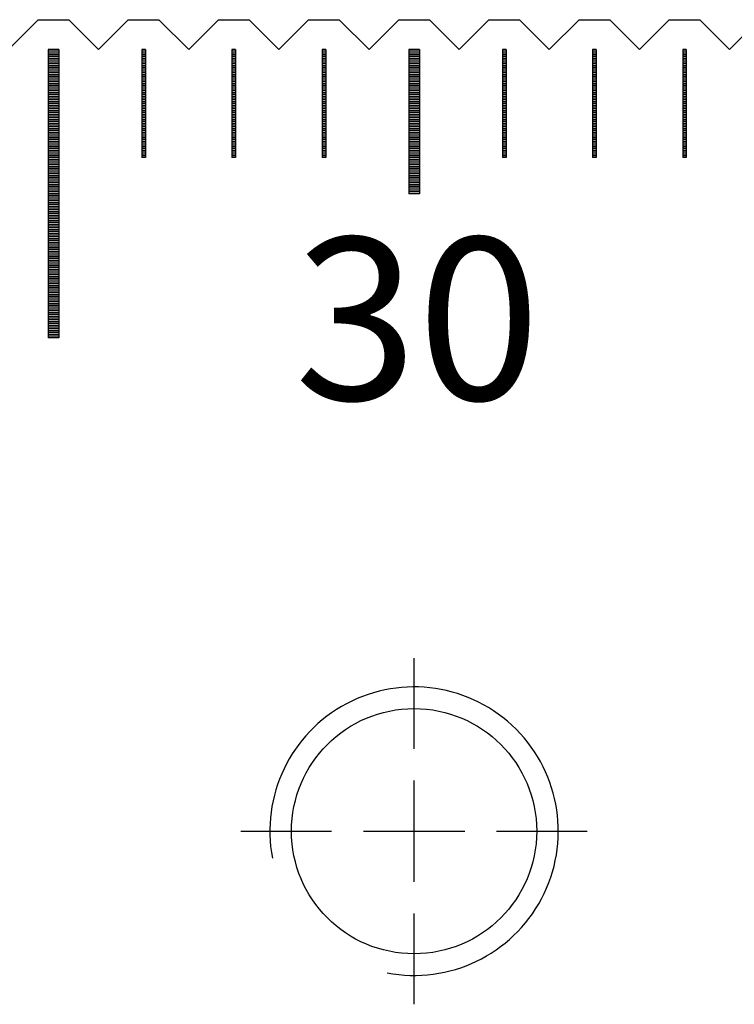
# Model space of a CAD drawing. Units: millimetres. Extents: x 5619 to 6804, y -8292 to -7449.
# Drawn here: x 5906 to 5926, y -7993 to -7966 of the extents above; entities that cross this region are included whole.
import ezdxf

# ---------------------------------------------------------------- set-up
doc = ezdxf.new("R2010")
doc.units = ezdxf.units.MM
doc.linetypes.add('CL-5', pattern=[7, 5, -0.5, 1, -0.5])
for name, color, linetype in [('01', 4, 'Continuous'), ('CLL', 1, 'Continuous'), ('G', 3, 'Continuous'), ('H', 2, 'Continuous'), ('TXT', 3, 'Continuous'), ('W', 7, 'Continuous')]:
    doc.layers.add(name, color=color, linetype=linetype)
doc.styles.add('TXT-1', font='txt.shx', dxfattribs={"width": 0.9, "bigfont": 'chineset.shx'})

# ---------------------------------------------------------------- blocks, each defined once
blk = doc.blocks.new('螺絲-M10')
at = {"layer": '01'}
blk.add_circle((0, 0), 4.25, dxfattribs=at)
at = {"layer": 'CLL', "linetype": 'CL-5', "ltscale": 3}
for p, q in [((0, 2.857), (0, 6)), ((0, -1.758), (0, 1.758)), ((-6, 0), (-2.857, 0)), ((-1.758, 0), (1.758, 0)), ((2.857, 0), (6, 0)), ((0, -6), (0, -2.857))]:
    blk.add_line(p, q, dxfattribs=at)
at = {"layer": 'G'}
blk.add_arc((0, 0), 5, 259.1931, 190.8069, dxfattribs=at)

msp = doc.modelspace()

# ---------------------------------------------------------------- linework, layer by layer
at = {"layer": '01'}
for p, q in [((5906.85, -7966.533), (5906.85, -7974.533)), ((5907.15, -7966.533), (5906.85, -7966.533)), ((5907.15, -7966.533), (5907.15, -7974.533)), ((5916.85, -7966.533), (5916.85, -7970.533)), ((5917.15, -7966.533), (5916.85, -7966.533)), ((5917.15, -7966.533), (5917.15, -7970.533)), ((5917.15, -7970.533), (5916.85, -7970.533)), ((5907.15, -7974.533), (5906.85, -7974.533))]:
    msp.add_line(p, q, dxfattribs=at)
at = {"layer": 'H'}
for p, q in [((5907.15, -7966.583), (5906.85, -7966.583)), ((5907.15, -7966.633), (5906.85, -7966.633)), ((5907.15, -7966.683), (5906.85, -7966.683)), ((5909.55, -7966.583), (5909.45, -7966.583)), ((5909.55, -7966.633), (5909.45, -7966.633)), ((5909.55, -7966.683), (5909.45, -7966.683)), ((5912.05, -7966.583), (5911.95, -7966.583)), ((5912.05, -7966.633), (5911.95, -7966.633)), ((5912.05, -7966.683), (5911.95, -7966.683)), ((5914.55, -7966.583), (5914.45, -7966.583)), ((5914.55, -7966.633), (5914.45, -7966.633)), ((5914.55, -7966.683), (5914.45, -7966.683)), ((5917.15, -7966.583), (5916.85, -7966.583)), ((5917.15, -7966.633), (5916.85, -7966.633)), ((5917.15, -7966.683), (5916.85, -7966.683)), ((5919.55, -7966.583), (5919.45, -7966.583)), ((5919.55, -7966.633), (5919.45, -7966.633)), ((5919.55, -7966.683), (5919.45, -7966.683)), ((5922.05, -7966.583), (5921.95, -7966.583)), ((5922.05, -7966.633), (5921.95, -7966.633)), ((5922.05, -7966.683), (5921.95, -7966.683)), ((5924.55, -7966.583), (5924.45, -7966.583)), ((5924.55, -7966.633), (5924.45, -7966.633)), ((5924.55, -7966.683), (5924.45, -7966.683)), ((5907.15, -7966.733), (5906.85, -7966.733)), ((5907.15, -7966.783), (5906.85, -7966.783)), ((5907.15, -7966.833), (5906.85, -7966.833)), ((5907.15, -7966.883), (5906.85, -7966.883)), ((5907.15, -7966.933), (5906.85, -7966.933)), ((5909.55, -7966.733), (5909.45, -7966.733)), ((5909.55, -7966.783), (5909.45, -7966.783)), ((5909.55, -7966.833), (5909.45, -7966.833)), ((5909.55, -7966.883), (5909.45, -7966.883)), ((5909.55, -7966.933), (5909.45, -7966.933)), ((5912.05, -7966.733), (5911.95, -7966.733)), ((5912.05, -7966.783), (5911.95, -7966.783)), ((5912.05, -7966.833), (5911.95, -7966.833)), ((5912.05, -7966.883), (5911.95, -7966.883)), ((5912.05, -7966.933), (5911.95, -7966.933)), ((5914.55, -7966.733), (5914.45, -7966.733)), ((5914.55, -7966.783), (5914.45, -7966.783)), ((5914.55, -7966.833), (5914.45, -7966.833)), ((5914.55, -7966.883), (5914.45, -7966.883)), ((5914.55, -7966.933), (5914.45, -7966.933)), ((5917.15, -7966.733), (5916.85, -7966.733)), ((5917.15, -7966.783), (5916.85, -7966.783)), ((5917.15, -7966.833), (5916.85, -7966.833)), ((5917.15, -7966.883), (5916.85, -7966.883)), ((5917.15, -7966.933), (5916.85, -7966.933)), ((5919.55, -7966.733), (5919.45, -7966.733)), ((5919.55, -7966.783), (5919.45, -7966.783)), ((5919.55, -7966.833), (5919.45, -7966.833)), ((5919.55, -7966.883), (5919.45, -7966.883)), ((5919.55, -7966.933), (5919.45, -7966.933)), ((5922.05, -7966.733), (5921.95, -7966.733)), ((5922.05, -7966.783), (5921.95, -7966.783)), ((5922.05, -7966.833), (5921.95, -7966.833)), ((5922.05, -7966.883), (5921.95, -7966.883)), ((5922.05, -7966.933), (5921.95, -7966.933)), ((5924.55, -7966.733), (5924.45, -7966.733)), ((5924.55, -7966.783), (5924.45, -7966.783)), ((5924.55, -7966.833), (5924.45, -7966.833)), ((5924.55, -7966.883), (5924.45, -7966.883)), ((5924.55, -7966.933), (5924.45, -7966.933)), ((5907.15, -7966.983), (5906.85, -7966.983)), ((5907.15, -7967.033), (5906.85, -7967.033)), ((5907.15, -7967.083), (5906.85, -7967.083)), ((5907.15, -7967.133), (5906.85, -7967.133)), ((5907.15, -7967.183), (5906.85, -7967.183)), ((5909.55, -7966.983), (5909.45, -7966.983)), ((5909.55, -7967.033), (5909.45, -7967.033)), ((5909.55, -7967.083), (5909.45, -7967.083)), ((5909.55, -7967.133), (5909.45, -7967.133)), ((5909.55, -7967.183), (5909.45, -7967.183)), ((5912.05, -7966.983), (5911.95, -7966.983)), ((5912.05, -7967.033), (5911.95, -7967.033)), ((5912.05, -7967.083), (5911.95, -7967.083)), ((5912.05, -7967.133), (5911.95, -7967.133)), ((5912.05, -7967.183), (5911.95, -7967.183)), ((5914.55, -7966.983), (5914.45, -7966.983)), ((5914.55, -7967.033), (5914.45, -7967.033)), ((5914.55, -7967.083), (5914.45, -7967.083)), ((5914.55, -7967.133), (5914.45, -7967.133)), ((5914.55, -7967.183), (5914.45, -7967.183)), ((5917.15, -7966.983), (5916.85, -7966.983)), ((5917.15, -7967.033), (5916.85, -7967.033)), ((5917.15, -7967.083), (5916.85, -7967.083)), ((5917.15, -7967.133), (5916.85, -7967.133)), ((5917.15, -7967.183), (5916.85, -7967.183)), ((5919.55, -7966.983), (5919.45, -7966.983)), ((5919.55, -7967.033), (5919.45, -7967.033)), ((5919.55, -7967.083), (5919.45, -7967.083)), ((5919.55, -7967.133), (5919.45, -7967.133)), ((5919.55, -7967.183), (5919.45, -7967.183)), ((5922.05, -7966.983), (5921.95, -7966.983)), ((5922.05, -7967.033), (5921.95, -7967.033)), ((5922.05, -7967.083), (5921.95, -7967.083)), ((5922.05, -7967.133), (5921.95, -7967.133)), ((5922.05, -7967.183), (5921.95, -7967.183)), ((5924.55, -7966.983), (5924.45, -7966.983)), ((5924.55, -7967.033), (5924.45, -7967.033)), ((5924.55, -7967.083), (5924.45, -7967.083)), ((5924.55, -7967.133), (5924.45, -7967.133)), ((5924.55, -7967.183), (5924.45, -7967.183)), ((5907.15, -7967.233), (5906.85, -7967.233)), ((5907.15, -7967.283), (5906.85, -7967.283)), ((5907.15, -7967.333), (5906.85, -7967.333)), ((5907.15, -7967.383), (5906.85, -7967.383)), ((5907.15, -7967.433), (5906.85, -7967.433)), ((5907.15, -7967.483), (5906.85, -7967.483)), ((5909.55, -7967.233), (5909.45, -7967.233)), ((5909.55, -7967.283), (5909.45, -7967.283)), ((5909.55, -7967.333), (5909.45, -7967.333)), ((5909.55, -7967.383), (5909.45, -7967.383)), ((5909.55, -7967.433), (5909.45, -7967.433)), ((5909.55, -7967.483), (5909.45, -7967.483)), ((5912.05, -7967.233), (5911.95, -7967.233)), ((5912.05, -7967.283), (5911.95, -7967.283)), ((5912.05, -7967.333), (5911.95, -7967.333)), ((5912.05, -7967.383), (5911.95, -7967.383)), ((5912.05, -7967.433), (5911.95, -7967.433)), ((5912.05, -7967.483), (5911.95, -7967.483)), ((5914.55, -7967.233), (5914.45, -7967.233)), ((5914.55, -7967.283), (5914.45, -7967.283)), ((5914.55, -7967.333), (5914.45, -7967.333)), ((5914.55, -7967.383), (5914.45, -7967.383)), ((5914.55, -7967.433), (5914.45, -7967.433)), ((5914.55, -7967.483), (5914.45, -7967.483)), ((5917.15, -7967.233), (5916.85, -7967.233)), ((5917.15, -7967.283), (5916.85, -7967.283)), ((5917.15, -7967.333), (5916.85, -7967.333)), ((5917.15, -7967.383), (5916.85, -7967.383)), ((5917.15, -7967.433), (5916.85, -7967.433)), ((5917.15, -7967.483), (5916.85, -7967.483)), ((5919.55, -7967.233), (5919.45, -7967.233)), ((5919.55, -7967.283), (5919.45, -7967.283)), ((5919.55, -7967.333), (5919.45, -7967.333)), ((5919.55, -7967.383), (5919.45, -7967.383)), ((5919.55, -7967.433), (5919.45, -7967.433)), ((5919.55, -7967.483), (5919.45, -7967.483)), ((5922.05, -7967.233), (5921.95, -7967.233)), ((5922.05, -7967.283), (5921.95, -7967.283)), ((5922.05, -7967.333), (5921.95, -7967.333)), ((5922.05, -7967.383), (5921.95, -7967.383)), ((5922.05, -7967.433), (5921.95, -7967.433)), ((5922.05, -7967.483), (5921.95, -7967.483)), ((5924.55, -7967.233), (5924.45, -7967.233)), ((5924.55, -7967.283), (5924.45, -7967.283)), ((5924.55, -7967.333), (5924.45, -7967.333)), ((5924.55, -7967.383), (5924.45, -7967.383)), ((5924.55, -7967.433), (5924.45, -7967.433)), ((5924.55, -7967.483), (5924.45, -7967.483)), ((5907.15, -7967.533), (5906.85, -7967.533)), ((5907.15, -7967.583), (5906.85, -7967.583)), ((5907.15, -7967.633), (5906.85, -7967.633)), ((5907.15, -7967.683), (5906.85, -7967.683)), ((5907.15, -7967.733), (5906.85, -7967.733)), ((5909.55, -7967.533), (5909.45, -7967.533)), ((5909.55, -7967.583), (5909.45, -7967.583)), ((5909.55, -7967.633), (5909.45, -7967.633)), ((5909.55, -7967.683), (5909.45, -7967.683)), ((5909.55, -7967.733), (5909.45, -7967.733)), ((5912.05, -7967.533), (5911.95, -7967.533)), ((5912.05, -7967.583), (5911.95, -7967.583)), ((5912.05, -7967.633), (5911.95, -7967.633)), ((5912.05, -7967.683), (5911.95, -7967.683)), ((5912.05, -7967.733), (5911.95, -7967.733)), ((5914.55, -7967.533), (5914.45, -7967.533)), ((5914.55, -7967.583), (5914.45, -7967.583)), ((5914.55, -7967.633), (5914.45, -7967.633)), ((5914.55, -7967.683), (5914.45, -7967.683)), ((5914.55, -7967.733), (5914.45, -7967.733)), ((5917.15, -7967.533), (5916.85, -7967.533)), ((5917.15, -7967.583), (5916.85, -7967.583)), ((5917.15, -7967.633), (5916.85, -7967.633)), ((5917.15, -7967.683), (5916.85, -7967.683)), ((5917.15, -7967.733), (5916.85, -7967.733)), ((5919.55, -7967.533), (5919.45, -7967.533)), ((5919.55, -7967.583), (5919.45, -7967.583)), ((5919.55, -7967.633), (5919.45, -7967.633)), ((5919.55, -7967.683), (5919.45, -7967.683)), ((5919.55, -7967.733), (5919.45, -7967.733)), ((5922.05, -7967.533), (5921.95, -7967.533)), ((5922.05, -7967.583), (5921.95, -7967.583)), ((5922.05, -7967.633), (5921.95, -7967.633)), ((5922.05, -7967.683), (5921.95, -7967.683)), ((5922.05, -7967.733), (5921.95, -7967.733)), ((5924.55, -7967.533), (5924.45, -7967.533)), ((5924.55, -7967.583), (5924.45, -7967.583)), ((5924.55, -7967.633), (5924.45, -7967.633)), ((5924.55, -7967.683), (5924.45, -7967.683)), ((5924.55, -7967.733), (5924.45, -7967.733)), ((5907.15, -7967.783), (5906.85, -7967.783)), ((5907.15, -7967.833), (5906.85, -7967.833)), ((5907.15, -7967.883), (5906.85, -7967.883)), ((5907.15, -7967.933), (5906.85, -7967.933)), ((5907.15, -7967.983), (5906.85, -7967.983)), ((5907.15, -7968.033), (5906.85, -7968.033)), ((5909.55, -7967.783), (5909.45, -7967.783)), ((5909.55, -7967.833), (5909.45, -7967.833)), ((5909.55, -7967.883), (5909.45, -7967.883)), ((5909.55, -7967.933), (5909.45, -7967.933)), ((5909.55, -7967.983), (5909.45, -7967.983)), ((5909.55, -7968.033), (5909.45, -7968.033)), ((5912.05, -7967.783), (5911.95, -7967.783)), ((5912.05, -7967.833), (5911.95, -7967.833)), ((5912.05, -7967.883), (5911.95, -7967.883)), ((5912.05, -7967.933), (5911.95, -7967.933)), ((5912.05, -7967.983), (5911.95, -7967.983)), ((5912.05, -7968.033), (5911.95, -7968.033)), ((5914.55, -7967.783), (5914.45, -7967.783)), ((5914.55, -7967.833), (5914.45, -7967.833)), ((5914.55, -7967.883), (5914.45, -7967.883)), ((5914.55, -7967.933), (5914.45, -7967.933)), ((5914.55, -7967.983), (5914.45, -7967.983)), ((5914.55, -7968.033), (5914.45, -7968.033)), ((5917.15, -7967.783), (5916.85, -7967.783)), ((5917.15, -7967.833), (5916.85, -7967.833)), ((5917.15, -7967.883), (5916.85, -7967.883)), ((5917.15, -7967.933), (5916.85, -7967.933)), ((5917.15, -7967.983), (5916.85, -7967.983)), ((5917.15, -7968.033), (5916.85, -7968.033)), ((5919.55, -7967.783), (5919.45, -7967.783)), ((5919.55, -7967.833), (5919.45, -7967.833)), ((5919.55, -7967.883), (5919.45, -7967.883)), ((5919.55, -7967.933), (5919.45, -7967.933)), ((5919.55, -7967.983), (5919.45, -7967.983)), ((5919.55, -7968.033), (5919.45, -7968.033)), ((5922.05, -7967.783), (5921.95, -7967.783)), ((5922.05, -7967.833), (5921.95, -7967.833)), ((5922.05, -7967.883), (5921.95, -7967.883)), ((5922.05, -7967.933), (5921.95, -7967.933)), ((5922.05, -7967.983), (5921.95, -7967.983)), ((5922.05, -7968.033), (5921.95, -7968.033)), ((5924.55, -7967.783), (5924.45, -7967.783)), ((5924.55, -7967.833), (5924.45, -7967.833)), ((5924.55, -7967.883), (5924.45, -7967.883)), ((5924.55, -7967.933), (5924.45, -7967.933)), ((5924.55, -7967.983), (5924.45, -7967.983)), ((5924.55, -7968.033), (5924.45, -7968.033)), ((5907.15, -7968.083), (5906.85, -7968.083)), ((5907.15, -7968.133), (5906.85, -7968.133)), ((5907.15, -7968.183), (5906.85, -7968.183)), ((5907.15, -7968.233), (5906.85, -7968.233)), ((5907.15, -7968.283), (5906.85, -7968.283)), ((5909.55, -7968.083), (5909.45, -7968.083)), ((5909.55, -7968.133), (5909.45, -7968.133)), ((5909.55, -7968.183), (5909.45, -7968.183)), ((5909.55, -7968.233), (5909.45, -7968.233)), ((5909.55, -7968.283), (5909.45, -7968.283)), ((5912.05, -7968.083), (5911.95, -7968.083)), ((5912.05, -7968.133), (5911.95, -7968.133)), ((5912.05, -7968.183), (5911.95, -7968.183)), ((5912.05, -7968.233), (5911.95, -7968.233)), ((5912.05, -7968.283), (5911.95, -7968.283)), ((5914.55, -7968.083), (5914.45, -7968.083)), ((5914.55, -7968.133), (5914.45, -7968.133)), ((5914.55, -7968.183), (5914.45, -7968.183)), ((5914.55, -7968.233), (5914.45, -7968.233)), ((5914.55, -7968.283), (5914.45, -7968.283)), ((5917.15, -7968.083), (5916.85, -7968.083)), ((5917.15, -7968.133), (5916.85, -7968.133)), ((5917.15, -7968.183), (5916.85, -7968.183)), ((5917.15, -7968.233), (5916.85, -7968.233)), ((5917.15, -7968.283), (5916.85, -7968.283)), ((5919.55, -7968.083), (5919.45, -7968.083)), ((5919.55, -7968.133), (5919.45, -7968.133)), ((5919.55, -7968.183), (5919.45, -7968.183)), ((5919.55, -7968.233), (5919.45, -7968.233)), ((5919.55, -7968.283), (5919.45, -7968.283)), ((5922.05, -7968.083), (5921.95, -7968.083)), ((5922.05, -7968.133), (5921.95, -7968.133)), ((5922.05, -7968.183), (5921.95, -7968.183)), ((5922.05, -7968.233), (5921.95, -7968.233)), ((5922.05, -7968.283), (5921.95, -7968.283)), ((5924.55, -7968.083), (5924.45, -7968.083)), ((5924.55, -7968.133), (5924.45, -7968.133)), ((5924.55, -7968.183), (5924.45, -7968.183)), ((5924.55, -7968.233), (5924.45, -7968.233)), ((5924.55, -7968.283), (5924.45, -7968.283)), ((5907.15, -7968.333), (5906.85, -7968.333)), ((5907.15, -7968.383), (5906.85, -7968.383)), ((5907.15, -7968.433), (5906.85, -7968.433)), ((5907.15, -7968.483), (5906.85, -7968.483)), ((5907.15, -7968.533), (5906.85, -7968.533)), ((5907.15, -7968.583), (5906.85, -7968.583)), ((5909.55, -7968.333), (5909.45, -7968.333)), ((5909.55, -7968.383), (5909.45, -7968.383)), ((5909.55, -7968.433), (5909.45, -7968.433)), ((5909.55, -7968.483), (5909.45, -7968.483)), ((5909.55, -7968.533), (5909.45, -7968.533)), ((5909.55, -7968.583), (5909.45, -7968.583)), ((5912.05, -7968.333), (5911.95, -7968.333)), ((5912.05, -7968.383), (5911.95, -7968.383)), ((5912.05, -7968.433), (5911.95, -7968.433)), ((5912.05, -7968.483), (5911.95, -7968.483)), ((5912.05, -7968.533), (5911.95, -7968.533)), ((5912.05, -7968.583), (5911.95, -7968.583)), ((5914.55, -7968.333), (5914.45, -7968.333)), ((5914.55, -7968.383), (5914.45, -7968.383)), ((5914.55, -7968.433), (5914.45, -7968.433)), ((5914.55, -7968.483), (5914.45, -7968.483)), ((5914.55, -7968.533), (5914.45, -7968.533)), ((5914.55, -7968.583), (5914.45, -7968.583)), ((5917.15, -7968.333), (5916.85, -7968.333)), ((5917.15, -7968.383), (5916.85, -7968.383)), ((5917.15, -7968.433), (5916.85, -7968.433)), ((5917.15, -7968.483), (5916.85, -7968.483)), ((5917.15, -7968.533), (5916.85, -7968.533)), ((5917.15, -7968.583), (5916.85, -7968.583)), ((5919.55, -7968.333), (5919.45, -7968.333)), ((5919.55, -7968.383), (5919.45, -7968.383)), ((5919.55, -7968.433), (5919.45, -7968.433)), ((5919.55, -7968.483), (5919.45, -7968.483)), ((5919.55, -7968.533), (5919.45, -7968.533)), ((5919.55, -7968.583), (5919.45, -7968.583)), ((5922.05, -7968.333), (5921.95, -7968.333)), ((5922.05, -7968.383), (5921.95, -7968.383)), ((5922.05, -7968.433), (5921.95, -7968.433)), ((5922.05, -7968.483), (5921.95, -7968.483)), ((5922.05, -7968.533), (5921.95, -7968.533)), ((5922.05, -7968.583), (5921.95, -7968.583)), ((5924.55, -7968.333), (5924.45, -7968.333)), ((5924.55, -7968.383), (5924.45, -7968.383)), ((5924.55, -7968.433), (5924.45, -7968.433)), ((5924.55, -7968.483), (5924.45, -7968.483)), ((5924.55, -7968.533), (5924.45, -7968.533)), ((5924.55, -7968.583), (5924.45, -7968.583)), ((5907.15, -7968.633), (5906.85, -7968.633)), ((5907.15, -7968.683), (5906.85, -7968.683)), ((5907.15, -7968.733), (5906.85, -7968.733)), ((5907.15, -7968.783), (5906.85, -7968.783)), ((5907.15, -7968.833), (5906.85, -7968.833)), ((5909.55, -7968.633), (5909.45, -7968.633)), ((5909.55, -7968.683), (5909.45, -7968.683)), ((5909.55, -7968.733), (5909.45, -7968.733)), ((5909.55, -7968.783), (5909.45, -7968.783)), ((5909.55, -7968.833), (5909.45, -7968.833)), ((5912.05, -7968.633), (5911.95, -7968.633)), ((5912.05, -7968.683), (5911.95, -7968.683)), ((5912.05, -7968.733), (5911.95, -7968.733)), ((5912.05, -7968.783), (5911.95, -7968.783)), ((5912.05, -7968.833), (5911.95, -7968.833)), ((5914.55, -7968.633), (5914.45, -7968.633)), ((5914.55, -7968.683), (5914.45, -7968.683)), ((5914.55, -7968.733), (5914.45, -7968.733)), ((5914.55, -7968.783), (5914.45, -7968.783)), ((5914.55, -7968.833), (5914.45, -7968.833)), ((5917.15, -7968.633), (5916.85, -7968.633)), ((5917.15, -7968.683), (5916.85, -7968.683)), ((5917.15, -7968.733), (5916.85, -7968.733)), ((5917.15, -7968.783), (5916.85, -7968.783)), ((5917.15, -7968.833), (5916.85, -7968.833)), ((5919.55, -7968.633), (5919.45, -7968.633)), ((5919.55, -7968.683), (5919.45, -7968.683)), ((5919.55, -7968.733), (5919.45, -7968.733)), ((5919.55, -7968.783), (5919.45, -7968.783)), ((5919.55, -7968.833), (5919.45, -7968.833)), ((5922.05, -7968.633), (5921.95, -7968.633)), ((5922.05, -7968.683), (5921.95, -7968.683)), ((5922.05, -7968.733), (5921.95, -7968.733)), ((5922.05, -7968.783), (5921.95, -7968.783)), ((5922.05, -7968.833), (5921.95, -7968.833)), ((5924.55, -7968.633), (5924.45, -7968.633)), ((5924.55, -7968.683), (5924.45, -7968.683)), ((5924.55, -7968.733), (5924.45, -7968.733)), ((5924.55, -7968.783), (5924.45, -7968.783)), ((5924.55, -7968.833), (5924.45, -7968.833)), ((5907.15, -7968.883), (5906.85, -7968.883)), ((5907.15, -7968.933), (5906.85, -7968.933)), ((5907.15, -7968.983), (5906.85, -7968.983)), ((5907.15, -7969.033), (5906.85, -7969.033)), ((5907.15, -7969.083), (5906.85, -7969.083)), ((5907.15, -7969.133), (5906.85, -7969.133)), ((5909.55, -7968.883), (5909.45, -7968.883)), ((5909.55, -7968.933), (5909.45, -7968.933)), ((5909.55, -7968.983), (5909.45, -7968.983)), ((5909.55, -7969.033), (5909.45, -7969.033)), ((5909.55, -7969.083), (5909.45, -7969.083)), ((5909.55, -7969.133), (5909.45, -7969.133)), ((5912.05, -7968.883), (5911.95, -7968.883)), ((5912.05, -7968.933), (5911.95, -7968.933)), ((5912.05, -7968.983), (5911.95, -7968.983)), ((5912.05, -7969.033), (5911.95, -7969.033)), ((5912.05, -7969.083), (5911.95, -7969.083)), ((5912.05, -7969.133), (5911.95, -7969.133)), ((5914.55, -7968.883), (5914.45, -7968.883)), ((5914.55, -7968.933), (5914.45, -7968.933)), ((5914.55, -7968.983), (5914.45, -7968.983)), ((5914.55, -7969.033), (5914.45, -7969.033)), ((5914.55, -7969.083), (5914.45, -7969.083)), ((5914.55, -7969.133), (5914.45, -7969.133)), ((5917.15, -7968.883), (5916.85, -7968.883)), ((5917.15, -7968.933), (5916.85, -7968.933)), ((5917.15, -7968.983), (5916.85, -7968.983)), ((5917.15, -7969.033), (5916.85, -7969.033)), ((5917.15, -7969.083), (5916.85, -7969.083)), ((5917.15, -7969.133), (5916.85, -7969.133)), ((5919.55, -7968.883), (5919.45, -7968.883)), ((5919.55, -7968.933), (5919.45, -7968.933)), ((5919.55, -7968.983), (5919.45, -7968.983)), ((5919.55, -7969.033), (5919.45, -7969.033)), ((5919.55, -7969.083), (5919.45, -7969.083)), ((5919.55, -7969.133), (5919.45, -7969.133)), ((5922.05, -7968.883), (5921.95, -7968.883)), ((5922.05, -7968.933), (5921.95, -7968.933)), ((5922.05, -7968.983), (5921.95, -7968.983)), ((5922.05, -7969.033), (5921.95, -7969.033)), ((5922.05, -7969.083), (5921.95, -7969.083)), ((5922.05, -7969.133), (5921.95, -7969.133)), ((5924.55, -7968.883), (5924.45, -7968.883)), ((5924.55, -7968.933), (5924.45, -7968.933)), ((5924.55, -7968.983), (5924.45, -7968.983)), ((5924.55, -7969.033), (5924.45, -7969.033)), ((5924.55, -7969.083), (5924.45, -7969.083)), ((5924.55, -7969.133), (5924.45, -7969.133)), ((5907.15, -7969.183), (5906.85, -7969.183)), ((5907.15, -7969.233), (5906.85, -7969.233)), ((5907.15, -7969.283), (5906.85, -7969.283)), ((5907.15, -7969.333), (5906.85, -7969.333)), ((5907.15, -7969.383), (5906.85, -7969.383)), ((5909.55, -7969.183), (5909.45, -7969.183)), ((5909.55, -7969.233), (5909.45, -7969.233)), ((5909.55, -7969.283), (5909.45, -7969.283)), ((5909.55, -7969.333), (5909.45, -7969.333)), ((5909.55, -7969.383), (5909.45, -7969.383)), ((5912.05, -7969.183), (5911.95, -7969.183)), ((5912.05, -7969.233), (5911.95, -7969.233)), ((5912.05, -7969.283), (5911.95, -7969.283)), ((5912.05, -7969.333), (5911.95, -7969.333)), ((5912.05, -7969.383), (5911.95, -7969.383)), ((5914.55, -7969.183), (5914.45, -7969.183)), ((5914.55, -7969.233), (5914.45, -7969.233)), ((5914.55, -7969.283), (5914.45, -7969.283)), ((5914.55, -7969.333), (5914.45, -7969.333)), ((5914.55, -7969.383), (5914.45, -7969.383)), ((5917.15, -7969.183), (5916.85, -7969.183)), ((5917.15, -7969.233), (5916.85, -7969.233)), ((5917.15, -7969.283), (5916.85, -7969.283)), ((5917.15, -7969.333), (5916.85, -7969.333)), ((5917.15, -7969.383), (5916.85, -7969.383)), ((5919.55, -7969.183), (5919.45, -7969.183)), ((5919.55, -7969.233), (5919.45, -7969.233)), ((5919.55, -7969.283), (5919.45, -7969.283)), ((5919.55, -7969.333), (5919.45, -7969.333)), ((5919.55, -7969.383), (5919.45, -7969.383)), ((5922.05, -7969.183), (5921.95, -7969.183)), ((5922.05, -7969.233), (5921.95, -7969.233)), ((5922.05, -7969.283), (5921.95, -7969.283)), ((5922.05, -7969.333), (5921.95, -7969.333)), ((5922.05, -7969.383), (5921.95, -7969.383)), ((5924.55, -7969.183), (5924.45, -7969.183)), ((5924.55, -7969.233), (5924.45, -7969.233)), ((5924.55, -7969.283), (5924.45, -7969.283)), ((5924.55, -7969.333), (5924.45, -7969.333)), ((5924.55, -7969.383), (5924.45, -7969.383)), ((5907.15, -7969.433), (5906.85, -7969.433)), ((5907.15, -7969.483), (5906.85, -7969.483)), ((5907.15, -7969.533), (5906.85, -7969.533)), ((5907.15, -7969.583), (5906.85, -7969.583)), ((5907.15, -7969.633), (5906.85, -7969.633)), ((5907.15, -7969.683), (5906.85, -7969.683)), ((5909.55, -7969.433), (5909.45, -7969.433)), ((5909.55, -7969.483), (5909.45, -7969.483)), ((5912.05, -7969.433), (5911.95, -7969.433)), ((5912.05, -7969.483), (5911.95, -7969.483)), ((5914.55, -7969.433), (5914.45, -7969.433)), ((5914.55, -7969.483), (5914.45, -7969.483)), ((5917.15, -7969.433), (5916.85, -7969.433)), ((5917.15, -7969.483), (5916.85, -7969.483)), ((5917.15, -7969.533), (5916.85, -7969.533)), ((5917.15, -7969.583), (5916.85, -7969.583)), ((5917.15, -7969.633), (5916.85, -7969.633)), ((5917.15, -7969.683), (5916.85, -7969.683)), ((5919.55, -7969.433), (5919.45, -7969.433)), ((5919.55, -7969.483), (5919.45, -7969.483)), ((5922.05, -7969.433), (5921.95, -7969.433)), ((5922.05, -7969.483), (5921.95, -7969.483)), ((5924.55, -7969.433), (5924.45, -7969.433)), ((5924.55, -7969.483), (5924.45, -7969.483)), ((5907.15, -7969.733), (5906.85, -7969.733)), ((5907.15, -7969.783), (5906.85, -7969.783)), ((5907.15, -7969.833), (5906.85, -7969.833)), ((5907.15, -7969.883), (5906.85, -7969.883)), ((5907.15, -7969.933), (5906.85, -7969.933)), ((5917.15, -7969.733), (5916.85, -7969.733)), ((5917.15, -7969.783), (5916.85, -7969.783)), ((5917.15, -7969.833), (5916.85, -7969.833)), ((5917.15, -7969.883), (5916.85, -7969.883)), ((5917.15, -7969.933), (5916.85, -7969.933)), ((5907.15, -7969.983), (5906.85, -7969.983)), ((5907.15, -7970.033), (5906.85, -7970.033)), ((5907.15, -7970.083), (5906.85, -7970.083)), ((5907.15, -7970.133), (5906.85, -7970.133)), ((5907.15, -7970.183), (5906.85, -7970.183)), ((5907.15, -7970.233), (5906.85, -7970.233)), ((5917.15, -7969.983), (5916.85, -7969.983)), ((5917.15, -7970.033), (5916.85, -7970.033)), ((5917.15, -7970.083), (5916.85, -7970.083)), ((5917.15, -7970.133), (5916.85, -7970.133)), ((5917.15, -7970.183), (5916.85, -7970.183)), ((5917.15, -7970.233), (5916.85, -7970.233)), ((5907.15, -7970.283), (5906.85, -7970.283)), ((5907.15, -7970.333), (5906.85, -7970.333)), ((5907.15, -7970.383), (5906.85, -7970.383)), ((5907.15, -7970.433), (5906.85, -7970.433)), ((5907.15, -7970.483), (5906.85, -7970.483)), ((5917.15, -7970.283), (5916.85, -7970.283)), ((5917.15, -7970.333), (5916.85, -7970.333)), ((5917.15, -7970.383), (5916.85, -7970.383)), ((5917.15, -7970.433), (5916.85, -7970.433)), ((5917.15, -7970.483), (5916.85, -7970.483)), ((5907.15, -7970.533), (5906.85, -7970.533)), ((5907.15, -7970.583), (5906.85, -7970.583)), ((5907.15, -7970.633), (5906.85, -7970.633)), ((5907.15, -7970.683), (5906.85, -7970.683)), ((5907.15, -7970.733), (5906.85, -7970.733)), ((5907.15, -7970.783), (5906.85, -7970.783)), ((5907.15, -7970.833), (5906.85, -7970.833)), ((5907.15, -7970.883), (5906.85, -7970.883)), ((5907.15, -7970.933), (5906.85, -7970.933)), ((5907.15, -7970.983), (5906.85, -7970.983)), ((5907.15, -7971.033), (5906.85, -7971.033)), ((5907.15, -7971.083), (5906.85, -7971.083)), ((5907.15, -7971.133), (5906.85, -7971.133)), ((5907.15, -7971.183), (5906.85, -7971.183)), ((5907.15, -7971.233), (5906.85, -7971.233)), ((5907.15, -7971.283), (5906.85, -7971.283)), ((5907.15, -7971.333), (5906.85, -7971.333)), ((5907.15, -7971.383), (5906.85, -7971.383)), ((5907.15, -7971.433), (5906.85, -7971.433)), ((5907.15, -7971.483), (5906.85, -7971.483)), ((5907.15, -7971.533), (5906.85, -7971.533)), ((5907.15, -7971.583), (5906.85, -7971.583)), ((5907.15, -7971.633), (5906.85, -7971.633)), ((5907.15, -7971.683), (5906.85, -7971.683)), ((5907.15, -7971.733), (5906.85, -7971.733)), ((5907.15, -7971.783), (5906.85, -7971.783)), ((5907.15, -7971.833), (5906.85, -7971.833)), ((5907.15, -7971.883), (5906.85, -7971.883)), ((5907.15, -7971.933), (5906.85, -7971.933)), ((5907.15, -7971.983), (5906.85, -7971.983)), ((5907.15, -7972.033), (5906.85, -7972.033)), ((5907.15, -7972.083), (5906.85, -7972.083)), ((5907.15, -7972.133), (5906.85, -7972.133)), ((5907.15, -7972.183), (5906.85, -7972.183)), ((5907.15, -7972.233), (5906.85, -7972.233)), ((5907.15, -7972.283), (5906.85, -7972.283)), ((5907.15, -7972.333), (5906.85, -7972.333)), ((5907.15, -7972.383), (5906.85, -7972.383)), ((5907.15, -7972.433), (5906.85, -7972.433)), ((5907.15, -7972.483), (5906.85, -7972.483)), ((5907.15, -7972.533), (5906.85, -7972.533)), ((5907.15, -7972.583), (5906.85, -7972.583)), ((5907.15, -7972.633), (5906.85, -7972.633)), ((5907.15, -7972.683), (5906.85, -7972.683)), ((5907.15, -7972.733), (5906.85, -7972.733)), ((5907.15, -7972.783), (5906.85, -7972.783)), ((5907.15, -7972.833), (5906.85, -7972.833)), ((5907.15, -7972.883), (5906.85, -7972.883)), ((5907.15, -7972.933), (5906.85, -7972.933)), ((5907.15, -7972.983), (5906.85, -7972.983)), ((5907.15, -7973.033), (5906.85, -7973.033)), ((5907.15, -7973.083), (5906.85, -7973.083)), ((5907.15, -7973.133), (5906.85, -7973.133)), ((5907.15, -7973.183), (5906.85, -7973.183)), ((5907.15, -7973.233), (5906.85, -7973.233)), ((5907.15, -7973.283), (5906.85, -7973.283)), ((5907.15, -7973.333), (5906.85, -7973.333)), ((5907.15, -7973.383), (5906.85, -7973.383)), ((5907.15, -7973.433), (5906.85, -7973.433)), ((5907.15, -7973.483), (5906.85, -7973.483)), ((5907.15, -7973.533), (5906.85, -7973.533)), ((5907.15, -7973.583), (5906.85, -7973.583)), ((5907.15, -7973.633), (5906.85, -7973.633)), ((5907.15, -7973.683), (5906.85, -7973.683)), ((5907.15, -7973.733), (5906.85, -7973.733)), ((5907.15, -7973.783), (5906.85, -7973.783)), ((5907.15, -7973.833), (5906.85, -7973.833)), ((5907.15, -7973.883), (5906.85, -7973.883)), ((5907.15, -7973.933), (5906.85, -7973.933)), ((5907.15, -7973.983), (5906.85, -7973.983)), ((5907.15, -7974.033), (5906.85, -7974.033)), ((5907.15, -7974.083), (5906.85, -7974.083)), ((5907.15, -7974.133), (5906.85, -7974.133)), ((5907.15, -7974.183), (5906.85, -7974.183)), ((5907.15, -7974.233), (5906.85, -7974.233)), ((5907.15, -7974.283), (5906.85, -7974.283)), ((5907.15, -7974.333), (5906.85, -7974.333)), ((5907.15, -7974.383), (5906.85, -7974.383)), ((5907.15, -7974.433), (5906.85, -7974.433)), ((5907.15, -7974.483), (5906.85, -7974.483))]:
    msp.add_line(p, q, dxfattribs=at)
at = {"layer": 'W'}
for p, q in [((5909.45, -7966.533), (5909.45, -7969.533)), ((5909.55, -7966.533), (5909.45, -7966.533)), ((5909.55, -7966.533), (5909.55, -7969.533)), ((5911.95, -7966.533), (5911.95, -7969.533)), ((5912.05, -7966.533), (5911.95, -7966.533)), ((5912.05, -7966.533), (5912.05, -7969.533)), ((5914.45, -7966.533), (5914.45, -7969.533)), ((5914.55, -7966.533), (5914.45, -7966.533)), ((5914.55, -7966.533), (5914.55, -7969.533)), ((5919.45, -7966.533), (5919.45, -7969.533)), ((5919.55, -7966.533), (5919.45, -7966.533)), ((5919.55, -7966.533), (5919.55, -7969.533)), ((5921.95, -7966.533), (5921.95, -7969.533)), ((5922.05, -7966.533), (5921.95, -7966.533)), ((5922.05, -7966.533), (5922.05, -7969.533)), ((5924.45, -7966.533), (5924.45, -7969.533)), ((5924.55, -7966.533), (5924.45, -7966.533)), ((5924.55, -7966.533), (5924.55, -7969.533)), ((5909.55, -7969.533), (5909.45, -7969.533)), ((5909.55, -7969.533), (5909.45, -7969.533)), ((5912.05, -7969.533), (5911.95, -7969.533)), ((5912.05, -7969.533), (5911.95, -7969.533)), ((5914.55, -7969.533), (5914.45, -7969.533)), ((5914.55, -7969.533), (5914.45, -7969.533)), ((5919.55, -7969.533), (5919.45, -7969.533)), ((5919.55, -7969.533), (5919.45, -7969.533)), ((5922.05, -7969.533), (5921.95, -7969.533)), ((5922.05, -7969.533), (5921.95, -7969.533)), ((5924.55, -7969.533), (5924.45, -7969.533)), ((5924.55, -7969.533), (5924.45, -7969.533))]:
    msp.add_line(p, q, dxfattribs=at)
msp.add_lwpolyline([(5905.75, -7966.533), (5906.575, -7965.708), (5907.425, -7965.708), (5908.25, -7966.533), (5909.075, -7965.708), (5909.925, -7965.708), (5910.75, -7966.533), (5911.575, -7965.708), (5912.425, -7965.708), (5913.25, -7966.533), (5914.075, -7965.708), (5914.925, -7965.708), (5915.75, -7966.533), (5916.575, -7965.708), (5917.425, -7965.708), (5918.25, -7966.533), (5919.075, -7965.708), (5919.925, -7965.708), (5920.75, -7966.533), (5921.575, -7965.708), (5922.425, -7965.708), (5923.25, -7966.533), (5924.075, -7965.708), (5924.925, -7965.708), (5925.75, -7966.533), (5926.575, -7965.708)], dxfattribs=at)

# ---------------------------------------------------------------- block references
at = {"xscale": 0.7999999999992724, "yscale": 0.7999999999992724, "zscale": 0.8}
msp.add_blockref('螺絲-M10', (5917, -7988.208), dxfattribs=at)

# ---------------------------------------------------------------- texts
at = {"layer": 'TXT', "insert": (5913.683, -7971.75), "char_height": 4.5, "width": 15.1049, "attachment_point": 1, "style": 'TXT-1'}
msp.add_mtext('{\\fArial|b0|i0|c0|p34;30}', dxfattribs=at)

doc.saveas('drawing.dxf')
